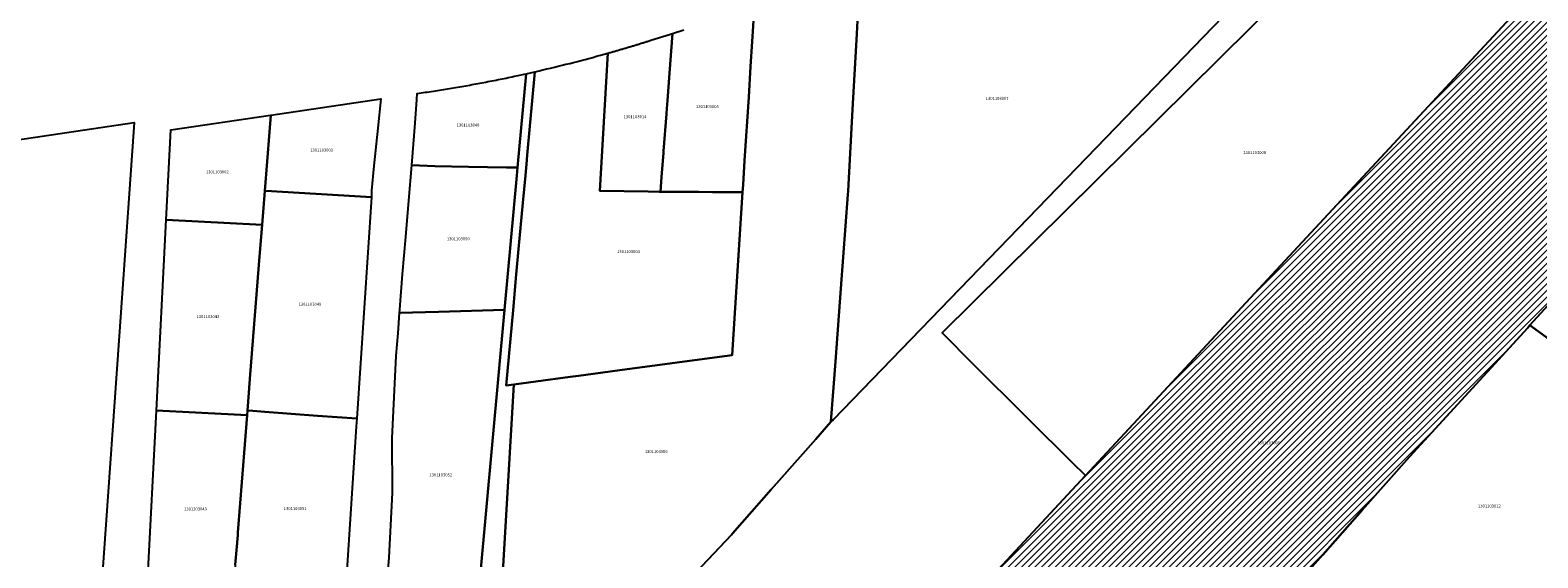
# Model space of a CAD drawing. Units: metres. Extents: x 503574 to 516701, y 9982937 to 9998226.
# Drawn here: x 504993 to 505311, y 9987840 to 9987951 of the extents above; entities that cross this region are included whole.
import ezdxf
from ezdxf.enums import TextEntityAlignment as Align

# ---------------------------------------------------------------- set-up
doc = ezdxf.new("R2010")
doc.units = ezdxf.units.M
doc.header["$MEASUREMENT"] = 0
for name, color, linetype in [('BRA_CALDERON', 6, 'Continuous'), ('CLAVE_CALDERON', 7, 'Continuous'), ('LOTE_CALDERON', 5, 'Continuous')]:
    doc.layers.add(name, color=color, linetype=linetype)
doc.styles.add('Arial', font='arial.ttf')

msp = doc.modelspace()

# ---------------------------------------------------------------- hatches: boundary and pattern name
at = {"layer": 'BRA_CALDERON', "linetype": 'Continuous', "lineweight": 13}
h = msp.add_hatch(dxfattribs=at)
h.set_pattern_fill('_USER', color=6, style=0)
h.set_pattern_definition([(45, (522252.2453, 9990299.5121), (-0.70710678, 0.70710678), [])])
h.paths.add_polyline_path([(505150.5881, 9987718.2307), (505150.0006, 9987717.6007), (505149.9315, 9987717.6655), (505149.7738, 9987717.8118), (505149.7044, 9987717.8766), (505149.1291, 9987718.4109), (505148.9021, 9987718.6219), (505143.5379, 9987723.6097), (505143.3109, 9987723.8207), (505133.2944, 9987733.131), (505133.0673, 9987733.3421), (505128.0651, 9987737.9917), (505127.8381, 9987738.2029), (505122.0521, 9987743.5805), (505121.8251, 9987743.7916), (505115.5982, 9987749.5794), (505115.3711, 9987749.7905), (505115.4638, 9987749.8899), (505117.6529, 9987752.2415), (505124.5311, 9987759.6303), (505126.7929, 9987762.0589), (505136.0611, 9987772.0103), (505211.4645, 9987853.2891), (505215.2209, 9987857.3381), (505215.2281, 9987857.3459), (505334.9449, 9987986.3915), (505335.2097, 9987986.6769), (505338.6169, 9987990.3493), (505340.1505, 9987990.5829), (505341.6841, 9987990.8165), (505367.6317, 9987994.8185), (505393.5791, 9987998.8205), (505397.6793, 9987999.3693), (505410.4463, 9988001.0819), (505410.7187, 9988001.1185), (505411.0329, 9988001.1605), (505411.6191, 9988001.2391), (505410.6691, 9988000.1993), (505406.5685, 9987995.7183), (505404.3091, 9987993.2493), (505401.9625, 9987990.6887), (505399.7999, 9987988.3287), (505395.7987, 9987983.9625), (505389.7293, 9987977.3393), (505379.124, 9987965.7573), (505375.3993, 9987961.6893), (505374.4993, 9987960.6993), (505373.6643, 9987959.7885), (505349.3067, 9987935.5547), (505350.855, 9987934.4271), (505345.8637, 9987929.3517), (505344.7995, 9987928.2695), (505344.4473, 9987927.8849), (505334.1395, 9987916.6297), (505308.8507, 9987889.0033), (505308.3897, 9987888.4997), (505283.4872, 9987861.3072), (505283.4803, 9987861.2995), (505273.5567, 9987850.0633), (505265.2383, 9987840.6439), (505261.8797, 9987836.8407), (505256.0103, 9987830.7095), (505254.3749, 9987829.0411), (505253.3661, 9987828.0323), (505249.0691, 9987823.4949), (505244.0073, 9987818.1497), (505240.9397, 9987814.9323), (505235.7607, 9987809.4147), (505234.0797, 9987807.6759), (505231.0712, 9987804.4717), (505230.0763, 9987803.4121), (505227.0301, 9987800.1511), (505225.2491, 9987798.2512), (505223.3707, 9987796.2475), (505220.6355, 9987793.3475), (505220.4019, 9987793.0999), (505216.8349, 9987789.3179), (505212.6209, 9987784.8189), (505204.5598, 9987776.1796), (505202.966, 9987774.4714), (505200.4323, 9987771.7559), (505195.8679, 9987766.8641), (505190.7815, 9987761.4007), (505179.406, 9987749.1564), (505179.2617, 9987749.0011), (505178.7848, 9987748.4866), (505178.1646, 9987747.8168), (505174.4469, 9987743.8019), (505164.7913, 9987733.3747), (505159.0941, 9987727.2977), (505159.0172, 9987727.2154), (505158.5069, 9987726.6705), (505158.0043, 9987726.1333), (505156.9965, 9987725.0565), (505154.987, 9987722.9094), (505154.772, 9987722.68), (505150.9508, 9987718.6161)])

# ---------------------------------------------------------------- linework, layer by layer
at = {"layer": 'BRA_CALDERON', "color": 6, "flags": 128}
for points in [[(505136.0611, 9987772.0103), (505211.4645, 9987853.2891), (505215.2209, 9987857.3381), (505215.2281, 9987857.3459), (505334.9449, 9987986.3915)], [(505334.1395, 9987916.6297), (505308.8507, 9987889.0033), (505308.3897, 9987888.4997), (505283.4872, 9987861.3072), (505283.4803, 9987861.2995), (505273.5567, 9987850.0633), (505265.2383, 9987840.6439), (505261.8797, 9987836.8407)]]:
    msp.add_lwpolyline(points, dxfattribs=at)
at = {"layer": 'LOTE_CALDERON'}
for points in [[(505136.0611, 9987772.0103), (505211.4645, 9987853.2891), (505215.2209, 9987857.3381), (505215.2281, 9987857.3459), (505334.9449, 9987986.3915)], [(505276.0159, 9987977.4643), (505185.0293, 9987887.3837), (505191.7445, 9987880.7045), (505213.2483, 9987859.3151), (505214.4013, 9987858.1681), (505215.2281, 9987857.3459), (505215.2209, 9987857.3381), (505211.4645, 9987853.2891), (505136.0611, 9987772.0103)], [(505118.2863, 9987821.1317), (505140.6601, 9987844.8501), (505140.9101, 9987845.1301), (505149.0301, 9987854.3601), (505155.6805, 9987861.9099), (505158.4187, 9987865.0163), (505161.6401, 9987868.6701), (505162.0649, 9987869.1097), (505250.3301, 9987960.4701)], [(505250.3301, 9987960.4701), (505162.0649, 9987869.1097), (505161.6401, 9987868.6701), (505162.5801, 9987881.3601), (505163.7101, 9987896.7301), (505165.1801, 9987916.5701), (505165.2401, 9987917.2801), (505165.3101, 9987918.6501), (505166.1801, 9987934.4601), (505167.0501, 9987950.4301), (505167.2001, 9987953.2501)], [(505091.5101, 9987820.2285), (505094.7969, 9987875.3083), (505094.8701, 9987876.5325), (505099.5001, 9987877.1601), (505106.7201, 9987878.1301), (505108.4701, 9987878.3701), (505111.5201, 9987878.7801), (505117.1401, 9987879.5401), (505140.2807, 9987882.6587), (505140.8101, 9987882.7301), (505143.0201, 9987917.0701), (505143.1101, 9987918.6201), (505143.4401, 9987923.7201), (505144.3001, 9987937.0601), (505144.7101, 9987943.5201), (505145.1901, 9987950.9301), (505145.4857, 9987955.5577)], [(505145.4857, 9987955.5577), (505145.1901, 9987950.9301), (505144.7101, 9987943.5201), (505144.3001, 9987937.0601), (505143.4401, 9987923.7201), (505143.1101, 9987918.6201), (505143.0201, 9987917.0701), (505137.7701, 9987917.0901), (505136.6701, 9987917.1001), (505133.7801, 9987917.1101), (505125.7201, 9987917.1401), (505125.9601, 9987920.3201), (505126.3401, 9987925.3101), (505126.3801, 9987925.7401), (505126.9801, 9987933.5901), (505127.0601, 9987934.6701), (505127.1901, 9987936.3801), (505127.6301, 9987942.1301), (505128.2669, 9987950.5289), (505130.6395, 9987951.2805)], [(505167.2001, 9987953.2501), (505167.0501, 9987950.4301), (505166.1801, 9987934.4601), (505165.3101, 9987918.6501), (505165.2401, 9987917.2801), (505165.1801, 9987916.5701), (505163.7101, 9987896.7301), (505162.5801, 9987881.3601), (505161.6401, 9987868.6701), (505158.4187, 9987865.0163), (505155.6805, 9987861.9099), (505149.0301, 9987854.3601), (505140.9101, 9987845.1301), (505140.6601, 9987844.8501), (505118.2863, 9987821.1317)], [(505086.5151, 9987822.315), (505092.8901, 9987892.2401), (505095.4742, 9987920.5834), (505095.6247, 9987922.2345), (505097.4287, 9987942.0225), (505099.2485, 9987942.4397), (505099.2481, 9987942.4367), (505097.6501, 9987924.8701), (505097.4801, 9987922.9801), (505097.4001, 9987922.2001), (505097.2601, 9987920.5601), (505096.7301, 9987914.8001), (505095.8401, 9987905.0501), (505095.3501, 9987899.6801), (505094.6701, 9987892.1601), (505093.2301, 9987876.3101), (505094.8701, 9987876.5325), (505094.7969, 9987875.3083), (505091.5101, 9987820.2285)], [(504988.3673, 9987927.7863), (505014.8547, 9987931.7705), (505011.8301, 9987888.7801), (505008.2601, 9987838.0401), (505005.2901, 9987796.8801), (505003.3401, 9987769.8101), (505000.4671, 9987731.4591), (504999.7301, 9987721.6201), (504997.8901, 9987696.9201), (504997.8675, 9987696.8957), (504994.5091, 9987693.2733), (504976.5981, 9987673.9505)], [(505334.1395, 9987916.6297), (505308.8507, 9987889.0033), (505308.3897, 9987888.4997), (505283.4872, 9987861.3072), (505283.4803, 9987861.2995), (505273.5567, 9987850.0633), (505265.2383, 9987840.6439), (505261.8797, 9987836.8407)], [(505322.3391, 9987846.4833), (505309.6091, 9987832.9033), (505300.4338, 9987823.1442), (505289.3043, 9987811.3067), (505284.214, 9987816.0358), (505276.7445, 9987822.9755), (505275.3687, 9987824.2803), (505272.9921, 9987826.5129), (505272.9817, 9987826.5227), (505270.2779, 9987829.0625), (505265.3411, 9987833.6349), (505261.8797, 9987836.8407), (505265.2383, 9987840.6439), (505273.5567, 9987850.0633), (505283.4803, 9987861.2995), (505283.4872, 9987861.3072), (505308.3897, 9987888.4997), (505308.8507, 9987889.0033), (505309.0921, 9987888.8079), (505309.3693, 9987888.5835), (505316.8597, 9987883.2129)], [(505036.1701, 9987838.5201), (505036.4201, 9987841.6301), (505036.6701, 9987844.7701), (505036.7101, 9987845.3101), (505038.654, 9987870.0615), (505038.7301, 9987871.0301), (505039.8408, 9987870.9477), (505042.3701, 9987870.7601), (505053.4901, 9987869.9501), (505061.7533, 9987869.3473), (505061.6448, 9987867.7063), (505059.4899, 9987835.1197)]]:
    msp.add_lwpolyline(points, dxfattribs=at)
for points in [[(505334.9449, 9987986.3915), (505215.2281, 9987857.3459), (505214.4013, 9987858.1681), (505213.2483, 9987859.3151), (505191.7445, 9987880.7045), (505185.0293, 9987887.3837), (505276.0159, 9987977.4643)], [(505125.9601, 9987920.3201), (505125.7201, 9987917.1401), (505125.4303, 9987917.1445), (505123.1101, 9987917.1801), (505112.9241, 9987917.3285), (505114.3043, 9987940.3151), (505114.6675, 9987946.3741), (505114.8527, 9987946.4267), (505115.0381, 9987946.4793), (505115.2233, 9987946.5321), (505115.4085, 9987946.5849), (505115.5937, 9987946.6379), (505115.7789, 9987946.6911), (505115.9641, 9987946.7443), (505116.1491, 9987946.7975), (505116.3341, 9987946.8511), (505116.5193, 9987946.9047), (505116.7041, 9987946.9583), (505116.8891, 9987947.0121), (505117.0741, 9987947.0661), (505117.2589, 9987947.1201), (505117.4437, 9987947.1743), (505117.6285, 9987947.2285), (505117.8133, 9987947.2829), (505117.9981, 9987947.3375), (505118.1829, 9987947.3921), (505118.3675, 9987947.4469), (505118.5521, 9987947.5017), (505118.7367, 9987947.5567), (505118.9213, 9987947.6117), (505119.1059, 9987947.6669), (505119.2903, 9987947.7223), (505119.4747, 9987947.7777), (505119.6593, 9987947.8333), (505119.8437, 9987947.8889), (505120.0281, 9987947.9447), (505120.2123, 9987948.0005), (505120.3965, 9987948.0567), (505120.5809, 9987948.1127), (505120.7651, 9987948.1689), (505120.9493, 9987948.2253), (505121.1335, 9987948.2819), (505121.3175, 9987948.3385), (505121.5017, 9987948.3951), (505121.6857, 9987948.4521), (505121.8697, 9987948.5089), (505122.0537, 9987948.5661), (505122.2375, 9987948.6233), (505122.4215, 9987948.6805), (505122.6053, 9987948.7379), (505122.7893, 9987948.7955), (505122.9731, 9987948.8531), (505123.1567, 9987948.9109), (505123.3405, 9987948.9687), (505123.5243, 9987949.0267), (505123.7079, 9987949.0849), (505127.8151, 9987950.3859), (505128.2669, 9987950.5289), (505127.6301, 9987942.1301), (505127.1901, 9987936.3801), (505127.0601, 9987934.6701), (505126.9801, 9987933.5901), (505126.3801, 9987925.7401), (505126.3401, 9987925.3101)], [(505094.8701, 9987876.5325), (505093.2301, 9987876.3101), (505094.6701, 9987892.1601), (505095.3501, 9987899.6801), (505095.8401, 9987905.0501), (505096.7301, 9987914.8001), (505097.2601, 9987920.5601), (505097.4001, 9987922.2001), (505097.4801, 9987922.9801), (505097.6501, 9987924.8701), (505099.2481, 9987942.4367), (505099.2485, 9987942.4397), (505099.3475, 9987942.4625), (505100.1589, 9987942.6483), (505100.9697, 9987942.8367), (505101.7799, 9987943.0273), (505102.5895, 9987943.2199), (505103.3987, 9987943.4149), (505104.2073, 9987943.6119), (505105.0153, 9987943.8113), (505105.8229, 9987944.0127), (505106.6297, 9987944.2165), (505107.4359, 9987944.4223), (505108.2417, 9987944.6305), (505109.0469, 9987944.8407), (505109.8515, 9987945.0531), (505110.6555, 9987945.2679), (505111.4591, 9987945.4847), (505112.2621, 9987945.7037), (505113.0643, 9987945.9251), (505113.8661, 9987946.1485), (505114.6675, 9987946.3741), (505114.3043, 9987940.3151), (505112.9241, 9987917.3285), (505123.1101, 9987917.1801), (505125.4303, 9987917.1445), (505125.7201, 9987917.1401), (505133.7801, 9987917.1101), (505136.6701, 9987917.1001), (505137.7701, 9987917.0901), (505143.0201, 9987917.0701), (505140.8101, 9987882.7301), (505140.2807, 9987882.6587), (505117.1401, 9987879.5401), (505111.5201, 9987878.7801), (505108.4701, 9987878.3701), (505106.7201, 9987878.1301), (505099.5001, 9987877.1601)], [(505097.4287, 9987942.0225), (505095.6247, 9987922.2345), (505095.593, 9987922.2351), (505093.2701, 9987922.2801), (505085.3101, 9987922.4301), (505078.2101, 9987922.5701), (505073.3201, 9987922.7801), (505074.0301, 9987931.5901), (505074.3901, 9987936.6101), (505074.4781, 9987937.8627), (505076.1697, 9987938.1115), (505076.5975, 9987938.1751), (505077.0251, 9987938.2395), (505077.4529, 9987938.3043), (505077.8803, 9987938.3697), (505078.3079, 9987938.4357), (505078.7353, 9987938.5025), (505079.1625, 9987938.5697), (505079.5897, 9987938.6377), (505080.0167, 9987938.7061), (505080.4437, 9987938.7751), (505080.8705, 9987938.8449), (505081.2973, 9987938.9151), (505081.7241, 9987938.9861), (505082.1507, 9987939.0575), (505082.5771, 9987939.1297), (505083.0035, 9987939.2023), (505083.4297, 9987939.2757), (505083.8559, 9987939.3495), (505084.2821, 9987939.4241), (505084.7079, 9987939.4993), (505085.1339, 9987939.5751), (505085.5597, 9987939.6513), (505085.9853, 9987939.7281), (505086.4107, 9987939.8057), (505086.8363, 9987939.8839), (505087.2615, 9987939.9627), (505087.6867, 9987940.0419), (505088.1119, 9987940.1219), (505088.5367, 9987940.2025), (505088.9617, 9987940.2835), (505089.3863, 9987940.3653), (505089.8111, 9987940.4477), (505090.2355, 9987940.5305), (505090.6599, 9987940.6141), (505091.0841, 9987940.6983), (505091.5083, 9987940.7831), (505091.9323, 9987940.8683), (505092.3563, 9987940.9543), (505092.7801, 9987941.0409), (505093.2037, 9987941.1279), (505093.6273, 9987941.2157), (505094.0507, 9987941.3041), (505094.4739, 9987941.3929), (505094.8971, 9987941.4825), (505095.3201, 9987941.5727), (505095.7431, 9987941.6635), (505097.0107, 9987941.9335)], [(505064.8401, 9987917.4401), (505064.8391, 9987916.0109), (505042.6089, 9987917.339), (505042.3727, 9987917.3531), (505043.3478, 9987929.7237), (505043.6317, 9987933.3259), (505066.8407, 9987936.7395), (505066.2001, 9987930.5601), (505065.3701, 9987922.6101)], [(505042.3727, 9987917.3531), (505041.8099, 9987910.2131), (505021.6293, 9987911.2465), (505022.6015, 9987930.2329), (505043.5626, 9987933.3157), (505043.6317, 9987933.3259), (505043.3478, 9987929.7237)], [(505387.4791, 9987915.5733), (505340.7691, 9987866.0533), (505337.4893, 9987868.4056), (505331.7495, 9987872.5221), (505328.0391, 9987875.1833), (505316.8597, 9987883.2129), (505309.3693, 9987888.5835), (505309.0921, 9987888.8079), (505308.8507, 9987889.0033), (505334.1395, 9987916.6297), (505344.4473, 9987927.8849), (505345.0265, 9987928.0585), (505345.8637, 9987929.3517), (505350.855, 9987934.4271), (505351.3701, 9987934.0801), (505355.0591, 9987932.1233), (505357.3091, 9987930.9533), (505363.4929, 9987927.7413), (505369.1991, 9987924.7933), (505377.1049, 9987920.7103), (505382.2591, 9987918.0633)], [(505078.987, 9987891.8379), (505070.7655, 9987891.6001), (505070.8201, 9987892.3101), (505070.8213, 9987892.3255), (505071.4101, 9987899.7901), (505072.1101, 9987907.6501), (505072.7101, 9987915.3001), (505073.3201, 9987922.7801), (505078.2101, 9987922.5701), (505085.3101, 9987922.4301), (505093.2701, 9987922.2801), (505095.593, 9987922.2351), (505095.6247, 9987922.2345), (505095.4742, 9987920.5834), (505092.8901, 9987892.2401)], [(505042.6089, 9987917.339), (505064.8391, 9987916.0109), (505061.7533, 9987869.3473), (505053.4901, 9987869.9501), (505042.3701, 9987870.7601), (505039.8408, 9987870.9477), (505038.7301, 9987871.0301), (505038.8101, 9987871.9601), (505039.3301, 9987878.6201), (505041.2801, 9987903.4901), (505041.8099, 9987910.2131), (505042.3727, 9987917.3531)], [(505041.8099, 9987910.2131), (505041.2801, 9987903.4901), (505039.3301, 9987878.6201), (505038.8101, 9987871.9601), (505038.7301, 9987871.0301), (505038.654, 9987870.0615), (505019.5701, 9987871.0387), (505021.6293, 9987911.2465)], [(505086.5151, 9987822.315), (505083.9201, 9987822.2201), (505078.3801, 9987822.0101), (505064.0703, 9987821.4926), (505064.0001, 9987821.4901), (505064.3801, 9987824.9001), (505064.5701, 9987825.6301), (505064.9801, 9987826.4801), (505066.6101, 9987828.0101), (505067.1401, 9987829.5301), (505067.4701, 9987830.9701), (505067.8601, 9987832.6201), (505068.2401, 9987835.7301), (505068.6101, 9987840.0501), (505069.2701, 9987853.6601), (505069.2301, 9987865.2101), (505069.6401, 9987873.8701), (505070.0601, 9987882.6001), (505070.4401, 9987887.3801), (505070.7655, 9987891.6001), (505078.987, 9987891.8379), (505092.8901, 9987892.2401)], [(505038.654, 9987870.0615), (505036.7101, 9987845.3101), (505036.6701, 9987844.7701), (505036.4201, 9987841.6301), (505036.1701, 9987838.5201), (505035.8701, 9987834.6701), (505035.8401, 9987834.3501), (505035.3927, 9987828.7297), (505022.4437, 9987829.3927), (505019.4029, 9987830.6267), (505017.7061, 9987834.6419), (505019.5701, 9987871.0387)]]:
    msp.add_lwpolyline(points, close=True, dxfattribs=at)

# ---------------------------------------------------------------- texts
at = {"layer": 'CLAVE_CALDERON', "color": 7, "style": 'Arial'}
for s, p in [('1301103005', (505135.6035, 9987934.5826)), ('1301103007', (505196.6363, 9987936.3218)), ('1301103048', (505085.1853, 9987930.6937)), ('1301103014', (505120.3615, 9987932.4542)), ('1301103003', (505054.3438, 9987925.4184)), ('1301103008', (505250.8742, 9987924.8975)), ('1301103002', (505032.3777, 9987920.8289)), ('1301103050', (505083.1322, 9987906.7284)), ('1301103004', (505118.9783, 9987904.0336)), ('1301103049', (505051.8903, 9987892.9314)), ('1301103042', (505030.3978, 9987890.3343)), ('1301103006', (505124.8259, 9987861.8862)), ('1301103009', (505253.8374, 9987863.7124)), ('1301103052', (505079.4354, 9987856.9613)), ('1301103043', (505027.7654, 9987849.7762)), ('1301103051', (505048.7736, 9987849.8554)), ('1301103012', (505300.3289, 9987850.3931))]:
    msp.add_text(s, height=0.635, dxfattribs=at).set_placement(p, align=Align.BOTTOM_CENTER)

doc.saveas('drawing.dxf')
